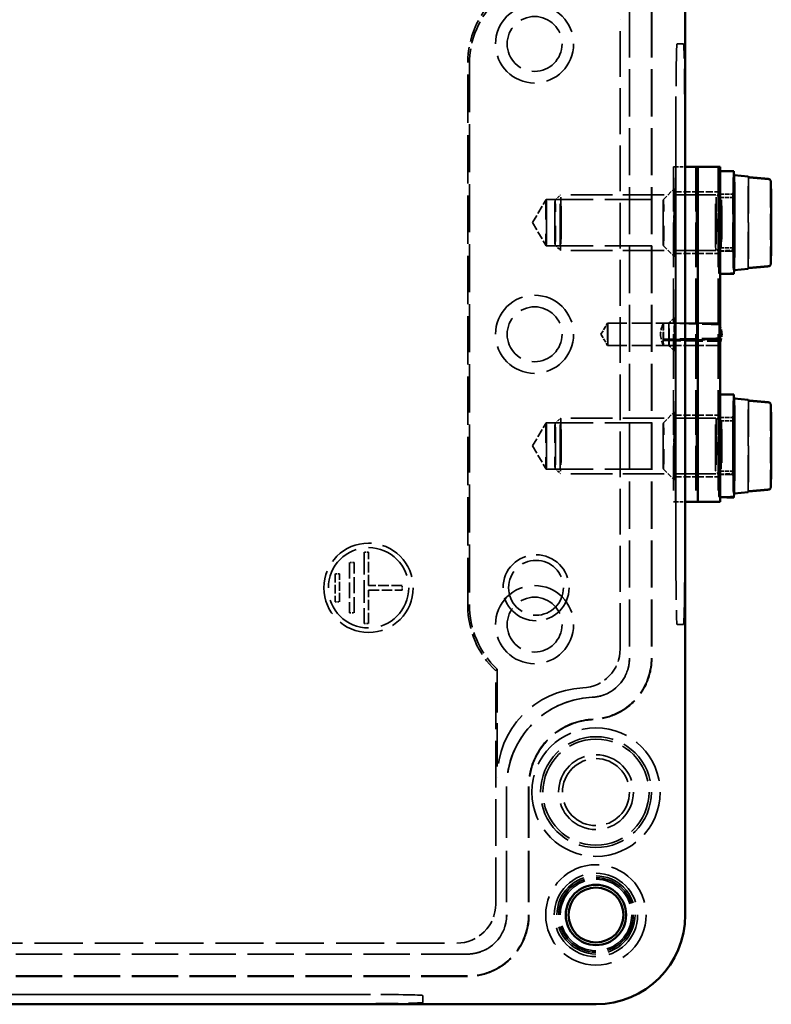
# Model space of a CAD drawing. Units: millimetres. Extents: x -221 to 594, y 0 to 420.
# Drawn here: x -150 to -83, y 82 to 171 of the extents above; entities that cross this region are included whole.
import ezdxf

# ---------------------------------------------------------------- set-up
doc = ezdxf.new("R2010")
doc.units = ezdxf.units.MM
doc.linetypes.add('DASHED', pattern=[0.2067, 0.1654, -0.0413])
doc.layers.add('Sichtbar (ISO)', color=7, linetype='Continuous', lineweight=50)
doc.layers.add('Verdeckt (ISO)', color=7, linetype='DASHED', lineweight=35)

msp = doc.modelspace()

# ---------------------------------------------------------------- linework, layer by layer
at = {"layer": 'Sichtbar (ISO)'}
for p, q in [((-90.247, 90.485), (-90.247, 194.487)), ((-90.247, 90.486), (-90.247, 194.486)), ((-90.247, 157.486), (-89.12, 157.486)), ((-89.12, 127.486), (-89.12, 157.486)), ((-89.12, 157.486), (-87.121, 157.486)), ((-89.12, 127.486), (-89.12, 157.486)), ((-87.121, 127.486), (-87.121, 157.486)), ((-87.121, 157.086), (-85.908, 157.086)), ((-84.608, 156.622), (-85.877, 156.733)), ((-84.608, 148.35), (-85.877, 148.239)), ((-86.494, 147.886), (-85.908, 147.886)), ((-85.904, 147.944), (-85.904, 147.891)), ((-87.121, 137.086), (-85.908, 137.086)), ((-84.608, 136.622), (-85.877, 136.733)), ((-86.494, 127.886), (-85.908, 127.886)), ((-85.904, 127.944), (-85.904, 127.891)), ((-84.608, 128.35), (-85.877, 128.239)), ((-90.247, 127.486), (-89.12, 127.486)), ((-89.12, 127.486), (-87.121, 127.486)), ((-204.248, 82.486), (-98.245, 82.486)), ((-204.247, 82.486), (-98.247, 82.486))]:
    msp.add_line(p, q, dxfattribs=at)
for centre, radius in [((-98.247, 90.486), 2.7), ((-98.248, 90.487), 2.458)]:
    msp.add_circle(centre, radius, dxfattribs=at)
msp.add_arc((-98.247, 90.486), 8, 270, 0, dxfattribs=at)
for centre, major_axis, ratio, start_param, end_param in [((-85.908, 152.486), (0, -4.6), 0.017452, 0.160066, 3.141593), ((-84.608, 152.486), (0, 4.136), 0.017452, 6.099624, 6.281658), ((-84.608, 152.486), (0, -4.136), 0.017452, 0.001527, 0.183561), ((-87.922, 152.486), (-12.717, 0), 0.361728, 1.633865, 1.730862), ((-86.494, 152.486), (-12.717, 0), 0.361728, 1.521473, 1.617152), ((-85.908, 152.486), (0, -4.6), 0.017452, 0, 0.046356), ((-85.908, 132.486), (0, -4.6), 0.017452, 0.160066, 3.141593), ((-84.608, 132.486), (0, 4.136), 0.017452, 6.099624, 6.281658), ((-87.922, 132.486), (-12.717, 0), 0.361728, 1.633865, 1.730862), ((-86.494, 132.486), (-12.717, 0), 0.361728, 1.521473, 1.617152), ((-85.908, 132.486), (0, -4.6), 0.017452, 0, 0.046356), ((-84.608, 132.486), (0, -4.136), 0.017452, 0.001527, 0.183561), ((-98.248, 90.487), (5.659, -5.659), 0.999695, 5.497939, 7.068431)]:
    msp.add_ellipse(centre, major_axis=major_axis, ratio=ratio, start_param=start_param, end_param=end_param, dxfattribs=at)
for points, weights in [([(-82.778, 156.391), (-83.668, 156.47), (-84.595, 156.553)], [1, 1.00019898224, 1]), ([(-84.595, 148.419), (-83.668, 148.502), (-82.778, 148.581)], [1, 1.00019898228, 1]), ([(-82.778, 136.391), (-83.668, 136.47), (-84.595, 136.553)], [1, 1.00019898229, 1]), ([(-84.595, 128.419), (-83.668, 128.502), (-82.778, 128.581)], [1, 1.00019898276, 1])]:
    msp.add_rational_spline(points, weights, degree=2, dxfattribs=at)
for points, knots in [([(-82.596, 156.206), (-82.598, 156.226), (-82.603, 156.248), (-82.62, 156.29), (-82.637, 156.315), (-82.672, 156.35), (-82.697, 156.367), (-82.737, 156.384), (-82.758, 156.389), (-82.778, 156.391)], [0.09151721, 0.09151721, 0.09151721, 0.09151721, 0.0973936, 0.0973936, 0.1049128, 0.1049128, 0.11234236, 0.11234236, 0.11801585, 0.11801585, 0.11801585, 0.11801585]), ([(-82.596, 156.206), (-82.591, 156.148), (-82.587, 156.068), (-82.575, 155.785), (-82.569, 155.532), (-82.558, 154.944), (-82.554, 154.613), (-82.547, 153.898), (-82.545, 153.507), (-82.542, 152.713), (-82.542, 152.3), (-82.545, 151.506), (-82.547, 151.114), (-82.553, 150.399), (-82.557, 150.066), (-82.568, 149.502), (-82.573, 149.263), (-82.585, 148.943), (-82.59, 148.837), (-82.596, 148.766)], [0, 0, 0, 0, 0.078196, 0.078196, 0.21171, 0.21171, 0.333282, 0.333282, 0.454103, 0.454103, 0.574747, 0.574747, 0.695352, 0.695352, 0.815994, 0.815994, 0.936811, 0.936811, 1.033064, 1.033064, 1.033064, 1.033064]), ([(-82.778, 148.581), (-82.758, 148.583), (-82.737, 148.588), (-82.697, 148.605), (-82.672, 148.622), (-82.637, 148.657), (-82.62, 148.682), (-82.603, 148.724), (-82.598, 148.746), (-82.596, 148.766)], [0.00168653, 0.00168653, 0.00168653, 0.00168653, 0.00736003, 0.00736003, 0.01478959, 0.01478959, 0.02230879, 0.02230879, 0.02818517, 0.02818517, 0.02818517, 0.02818517]), ([(-82.596, 136.206), (-82.598, 136.226), (-82.603, 136.248), (-82.62, 136.29), (-82.637, 136.315), (-82.672, 136.35), (-82.697, 136.367), (-82.737, 136.384), (-82.758, 136.389), (-82.778, 136.391)], [0.09151721, 0.09151721, 0.09151721, 0.09151721, 0.0973936, 0.0973936, 0.1049128, 0.1049128, 0.11234236, 0.11234236, 0.11801585, 0.11801585, 0.11801585, 0.11801585]), ([(-82.596, 136.206), (-82.591, 136.148), (-82.587, 136.068), (-82.575, 135.785), (-82.569, 135.532), (-82.558, 134.944), (-82.554, 134.613), (-82.547, 133.898), (-82.545, 133.507), (-82.542, 132.713), (-82.542, 132.3), (-82.545, 131.506), (-82.547, 131.114), (-82.553, 130.399), (-82.557, 130.066), (-82.568, 129.502), (-82.573, 129.263), (-82.585, 128.943), (-82.59, 128.837), (-82.596, 128.766)], [0, 0, 0, 0, 0.078196, 0.078196, 0.21171, 0.21171, 0.333282, 0.333282, 0.454103, 0.454103, 0.574747, 0.574747, 0.695352, 0.695352, 0.815994, 0.815994, 0.936811, 0.936811, 1.033064, 1.033064, 1.033064, 1.033064]), ([(-82.778, 128.581), (-82.758, 128.583), (-82.737, 128.588), (-82.697, 128.605), (-82.672, 128.622), (-82.637, 128.657), (-82.62, 128.682), (-82.603, 128.724), (-82.598, 128.746), (-82.596, 128.766)], [0.00168653, 0.00168653, 0.00168653, 0.00168653, 0.00736003, 0.00736003, 0.01478959, 0.01478959, 0.02230879, 0.02230879, 0.02818517, 0.02818517, 0.02818517, 0.02818517])]:
    msp.add_open_spline(points, degree=3, knots=knots, dxfattribs=at)
at = {"layer": 'Verdeckt (ISO)', "ltscale": 25.519049}
for p, q in [((-95.247, 171.497), (-95.247, 113.475)), ((-93.282, 171.497), (-93.282, 113.475)), ((-93.247, 171.497), (-93.247, 113.475))]:
    msp.add_line(p, q, dxfattribs=at)
at = {"layer": 'Verdeckt (ISO)', "ltscale": 24.782063}
msp.add_line((-96.085, 114.312), (-96.085, 170.659), dxfattribs=at)
at = {"layer": 'Verdeckt (ISO)', "ltscale": 26.608612}
for p, q in [((-90.981, 168.486), (-90.405, 168.486)), ((-90.405, 116.486), (-90.981, 116.486))]:
    msp.add_line(p, q, dxfattribs=at)
at = {"layer": 'Verdeckt (ISO)', "ltscale": 0.001805}
for p, q in [((-90.404, 168.486), (-90.405, 168.486)), ((-90.404, 116.486), (-90.405, 116.486)), ((-113.747, 82.643), (-113.747, 82.644))]:
    msp.add_line(p, q, dxfattribs=at)
at = {"layer": 'Verdeckt (ISO)', "ltscale": 26.157505}
msp.add_line((-109.724, 118.156), (-109.724, 166.816), dxfattribs=at)
at = {"layer": 'Verdeckt (ISO)', "ltscale": 26.007378}
msp.add_line((-109.585, 166.677), (-109.585, 118.295), dxfattribs=at)
at = {"layer": 'Verdeckt (ISO)', "ltscale": 24.189648}
for p, q in [((-91.085, 122.486), (-91.085, 162.486)), ((-91.084, 162.486), (-91.084, 122.486)), ((-90.3, 162.486), (-90.3, 122.486)), ((-90.299, 122.486), (-90.299, 162.486)), ((-91.12, 157.486), (-91.295, 157.486)), ((-91.295, 157.486), (-91.295, 127.486)), ((-91.12, 127.486), (-91.12, 157.486)), ((-89.295, 157.486), (-89.295, 127.486)), ((-89.295, 157.486), (-89.295, 127.486)), ((-87.295, 157.486), (-87.295, 127.486)), ((-91.295, 127.486), (-91.12, 127.486))]:
    msp.add_line(p, q, dxfattribs=at)
at = {"layer": 'Verdeckt (ISO)', "ltscale": 1.663674}
for p, q in [((-91.12, 157.486), (-90.247, 157.486)), ((-91.12, 127.486), (-90.247, 127.486))]:
    msp.add_line(p, q, dxfattribs=at)
at = {"layer": 'Verdeckt (ISO)', "ltscale": 0.166133}
for p, q in [((-87.208, 157.086), (-87.121, 157.086)), ((-87.208, 137.086), (-87.121, 137.086))]:
    msp.add_line(p, q, dxfattribs=at)
at = {"layer": 'Verdeckt (ISO)', "ltscale": 0.058637}
for p, q in [((-85.877, 156.733), (-85.908, 156.736)), ((-85.877, 148.239), (-85.908, 148.236)), ((-85.877, 136.733), (-85.908, 136.736)), ((-85.877, 128.239), (-85.908, 128.236))]:
    msp.add_line(p, q, dxfattribs=at)
at = {"layer": 'Verdeckt (ISO)', "ltscale": 19.674772}
for p, q in [((-84.622, 148.419), (-84.622, 156.553)), ((-84.595, 156.553), (-84.595, 148.419)), ((-84.622, 128.419), (-84.622, 136.553)), ((-84.595, 136.553), (-84.595, 128.419))]:
    msp.add_line(p, q, dxfattribs=at)
at = {"layer": 'Verdeckt (ISO)', "ltscale": 14.101561}
for p, q in [((-82.622, 156.188), (-82.622, 148.784)), ((-82.595, 148.784), (-82.595, 156.188)), ((-82.622, 136.188), (-82.622, 128.784)), ((-82.595, 128.784), (-82.595, 136.188))]:
    msp.add_line(p, q, dxfattribs=at)
at = {"layer": 'Verdeckt (ISO)', "ltscale": 2.693548}
for p, q in [((-92.208, 154.553), (-91.208, 155.552)), ((-92.208, 150.419), (-91.208, 149.419)), ((-92.208, 134.553), (-91.208, 135.552)), ((-92.208, 130.419), (-91.208, 129.419))]:
    msp.add_line(p, q, dxfattribs=at)
at = {"layer": 'Verdeckt (ISO)', "ltscale": 3.809293}
for p, q in [((-91.207, 155.236), (-89.208, 155.236)), ((-89.208, 155.236), (-87.208, 155.236)), ((-91.207, 149.736), (-89.208, 149.736)), ((-89.208, 149.736), (-87.208, 149.736)), ((-91.207, 143.486), (-89.208, 143.486)), ((-89.208, 143.486), (-87.208, 143.486)), ((-91.207, 141.486), (-89.208, 141.486)), ((-89.208, 141.486), (-87.208, 141.486)), ((-91.207, 135.236), (-89.208, 135.236)), ((-89.208, 135.236), (-87.208, 135.236)), ((-91.207, 129.736), (-89.208, 129.736)), ((-89.208, 129.736), (-87.208, 129.736))]:
    msp.add_line(p, q, dxfattribs=at)
at = {"layer": 'Verdeckt (ISO)', "ltscale": 4.592945}
for p, q in [((-103.947, 152.486), (-102.707, 154.552)), ((-103.947, 152.486), (-102.707, 150.42)), ((-103.947, 132.486), (-102.707, 134.552)), ((-103.947, 132.486), (-102.707, 130.42))]:
    msp.add_line(p, q, dxfattribs=at)
at = {"layer": 'Verdeckt (ISO)', "ltscale": 25.39913}
for p, q in [((-102.706, 154.553), (-92.207, 154.553)), ((-102.706, 150.419), (-92.207, 150.419)), ((-102.706, 134.553), (-92.207, 134.553)), ((-102.706, 130.419), (-92.207, 130.419)), ((-182.747, 83.377), (-119.747, 83.377)), ((-119.747, 83.376), (-182.747, 83.376)), ((-119.747, 82.539), (-182.747, 82.539)), ((-182.747, 82.538), (-119.747, 82.538))]:
    msp.add_line(p, q, dxfattribs=at)
at = {"layer": 'Verdeckt (ISO)', "ltscale": 1.321969}
for p, q in [((-101.906, 154.495), (-101.416, 154.986)), ((-101.906, 150.477), (-101.416, 149.986)), ((-101.906, 134.495), (-101.416, 134.986)), ((-101.906, 130.477), (-101.416, 129.986))]:
    msp.add_line(p, q, dxfattribs=at)
at = {"layer": 'Verdeckt (ISO)', "ltscale": 22.430479}
for p, q in [((-87.508, 154.986), (-101.415, 154.986)), ((-87.508, 149.986), (-101.415, 149.986)), ((-87.508, 134.986), (-101.415, 134.986)), ((-87.508, 129.986), (-101.415, 129.986))]:
    msp.add_line(p, q, dxfattribs=at)
at = {"layer": 'Verdeckt (ISO)', "ltscale": 1.045041}
for p, q in [((-87.017, 154.741), (-87.508, 154.986)), ((-87.017, 150.231), (-87.508, 149.986)), ((-87.017, 134.741), (-87.508, 134.986)), ((-87.017, 130.231), (-87.508, 129.986))]:
    msp.add_line(p, q, dxfattribs=at)
at = {"layer": 'Verdeckt (ISO)', "ltscale": 2.476006}
for p, q in [((-87.208, 155.036), (-85.908, 155.036)), ((-87.208, 135.036), (-85.908, 135.036))]:
    msp.add_line(p, q, dxfattribs=at)
at = {"layer": 'Verdeckt (ISO)', "ltscale": 2.112475}
for p, q in [((-85.908, 154.741), (-87.017, 154.741)), ((-85.908, 150.231), (-87.017, 150.231)), ((-85.908, 134.741), (-87.017, 134.741)), ((-85.908, 130.231), (-87.017, 130.231))]:
    msp.add_line(p, q, dxfattribs=at)
at = {"layer": 'Verdeckt (ISO)', "ltscale": 3.915834}
for p, q in [((-87.212, 147.893), (-87.212, 149.949)), ((-87.203, 149.949), (-87.203, 147.893)), ((-87.212, 127.893), (-87.212, 129.949)), ((-87.203, 129.949), (-87.203, 127.893))]:
    msp.add_line(p, q, dxfattribs=at)
at = {"layer": 'Verdeckt (ISO)', "ltscale": 1.115397}
for p, q in [((-86.494, 149.936), (-85.908, 149.936)), ((-86.494, 129.936), (-85.908, 129.936))]:
    msp.add_line(p, q, dxfattribs=at)
at = {"layer": 'Verdeckt (ISO)', "ltscale": 3.810534}
for p, q in [((-85.904, 149.945), (-85.904, 147.944)), ((-85.904, 129.945), (-85.904, 127.944))]:
    msp.add_line(p, q, dxfattribs=at)
at = {"layer": 'Verdeckt (ISO)', "ltscale": 3.997606}
for p, q in [((-85.895, 147.945), (-85.895, 150.044)), ((-85.895, 127.945), (-85.895, 130.044))]:
    msp.add_line(p, q, dxfattribs=at)
at = {"layer": 'Verdeckt (ISO)', "ltscale": 1.346724}
for p, q in [((-91.708, 143.486), (-91.208, 143.986)), ((-91.708, 141.486), (-91.208, 140.986))]:
    msp.add_line(p, q, dxfattribs=at)
at = {"layer": 'Verdeckt (ISO)', "ltscale": 2.221983}
for q in [(-97.207, 143.486), (-97.207, 141.486)]:
    msp.add_line((-97.807, 142.486), q, dxfattribs=at)
at = {"layer": 'Verdeckt (ISO)', "ltscale": 10.475731}
for p, q in [((-97.206, 143.486), (-91.707, 143.486)), ((-97.206, 141.486), (-91.707, 141.486))]:
    msp.add_line(p, q, dxfattribs=at)
at = {"layer": 'Verdeckt (ISO)', "ltscale": 9.669998}
for p, q in [((-87.134, 143.33), (-92.208, 143.484)), ((-87.146, 142.021), (-92.222, 141.936)), ((-87.12, 142.107), (-92.192, 142.038))]:
    msp.add_line(p, q, dxfattribs=at)
at = {"layer": 'Verdeckt (ISO)', "ltscale": 5.347301}
msp.add_line((-92.207, 143.486), (-89.4, 143.486), dxfattribs=at)
at = {"layer": 'Verdeckt (ISO)', "ltscale": 9.523383}
msp.add_line((-92.207, 141.486), (-87.208, 141.486), dxfattribs=at)
at = {"layer": 'Verdeckt (ISO)', "ltscale": 12.189959}
msp.add_line((-119.017, 122.986), (-119.017, 116.586), dxfattribs=at)
at = {"layer": 'Verdeckt (ISO)', "ltscale": 0.761779}
for p, q in [((-118.617, 122.986), (-119.017, 122.986)), ((-119.917, 122.036), (-120.317, 122.036)), ((-121.217, 121.036), (-121.617, 121.036)), ((-115.617, 119.586), (-115.617, 119.986)), ((-121.617, 118.536), (-121.217, 118.536)), ((-120.317, 117.536), (-119.917, 117.536)), ((-119.017, 116.586), (-118.617, 116.586))]:
    msp.add_line(p, q, dxfattribs=at)
at = {"layer": 'Verdeckt (ISO)', "ltscale": 5.71399}
for p, q in [((-118.617, 119.986), (-118.617, 122.986)), ((-115.617, 119.986), (-118.617, 119.986)), ((-118.617, 116.586), (-118.617, 119.586)), ((-118.617, 119.586), (-115.617, 119.586))]:
    msp.add_line(p, q, dxfattribs=at)
at = {"layer": 'Verdeckt (ISO)', "ltscale": 8.571034}
for p, q in [((-120.317, 122.036), (-120.317, 117.536)), ((-119.917, 117.536), (-119.917, 122.036))]:
    msp.add_line(p, q, dxfattribs=at)
at = {"layer": 'Verdeckt (ISO)', "ltscale": 4.761642}
for p, q in [((-121.617, 121.036), (-121.617, 118.536)), ((-121.217, 118.536), (-121.217, 121.036))]:
    msp.add_line(p, q, dxfattribs=at)
at = {"layer": 'Verdeckt (ISO)', "ltscale": 19.357613}
msp.add_line((-107.085, 112.486), (-107.224, 112.346), dxfattribs=at)
at = {"layer": 'Verdeckt (ISO)', "ltscale": 25.258114}
msp.add_line((-107.224, 91.463), (-107.224, 112.346), dxfattribs=at)
at = {"layer": 'Verdeckt (ISO)', "ltscale": 23.369469}
msp.add_line((-107.085, 112.486), (-107.085, 102.825), dxfattribs=at)
at = {"layer": 'Verdeckt (ISO)', "ltscale": 27.82233}
for p, q in [((-106.247, 101.987), (-106.247, 90.485)), ((-104.282, 101.987), (-104.282, 90.485)), ((-104.247, 101.987), (-104.247, 90.485))]:
    msp.add_line(p, q, dxfattribs=at)
at = {"layer": 'Verdeckt (ISO)', "ltscale": 26.139687}
msp.add_line((-191.77, 87.963), (-110.724, 87.963), dxfattribs=at)
at = {"layer": 'Verdeckt (ISO)', "ltscale": 25.09708}
for p, q in [((-109.746, 86.986), (-192.747, 86.986)), ((-109.746, 85.021), (-192.747, 85.021)), ((-109.746, 84.986), (-192.747, 84.986))]:
    msp.add_line(p, q, dxfattribs=at)
at = {"layer": 'Verdeckt (ISO)', "ltscale": 24.880779}
msp.add_line((-113.747, 83.272), (-113.747, 82.644), dxfattribs=at)
at = {"layer": 'Verdeckt (ISO)', "ltscale": 26.597906}
for centre in [(-103.747, 168.486), (-103.747, 142.486), (-103.747, 116.486), (-98.248, 90.487)]:
    msp.add_circle(centre, 3.5, dxfattribs=at)
at = {"layer": 'Verdeckt (ISO)', "ltscale": 24.910839}
for centre in [(-103.747, 168.486), (-103.747, 142.486), (-103.617, 119.786), (-103.747, 116.486)]:
    msp.add_circle(centre, 2.458, dxfattribs=at)
at = {"layer": 'Verdeckt (ISO)', "ltscale": 24.318085}
for centre, radius in [((-118.617, 119.786), 4), ((-98.247, 90.486), 3.2)]:
    msp.add_circle(centre, radius, dxfattribs=at)
at = {"layer": 'Verdeckt (ISO)', "ltscale": 27.357845}
for centre, radius in [((-118.617, 119.786), 3.6), ((-98.248, 90.487), 4.5)]:
    msp.add_circle(centre, radius, dxfattribs=at)
at = {"layer": 'Verdeckt (ISO)', "ltscale": 22.48283}
msp.add_circle((-103.617, 119.786), 2.958, dxfattribs=at)
at = {"layer": 'Verdeckt (ISO)', "ltscale": 24.969463}
msp.add_circle((-98.247, 101.486), 5.75, dxfattribs=at)
at = {"layer": 'Verdeckt (ISO)', "ltscale": 25.151598}
msp.add_circle((-98.247, 101.486), 4.965, dxfattribs=at)
at = {"layer": 'Verdeckt (ISO)', "ltscale": 24.064772}
msp.add_circle((-98.247, 101.486), 4.75, dxfattribs=at)
at = {"layer": 'Verdeckt (ISO)', "ltscale": 25.457996}
msp.add_circle((-98.247, 101.486), 3.35, dxfattribs=at)
at = {"layer": 'Verdeckt (ISO)', "ltscale": 22.798204}
msp.add_circle((-98.247, 101.486), 3, dxfattribs=at)
at = {"layer": 'Verdeckt (ISO)', "ltscale": 28.360794}
msp.add_circle((-98.248, 90.487), 3.732, dxfattribs=at)
at = {"layer": 'Verdeckt (ISO)', "ltscale": 25.353998}
msp.add_circle((-98.247, 90.486), 3.336, dxfattribs=at)
at = {"layer": 'Verdeckt (ISO)', "ltscale": 3.963773}
msp.add_arc((-90.332, 142.486), 2.125, 151.94388, 208.05612, dxfattribs=at)
at = {"layer": 'Verdeckt (ISO)', "ltscale": 3.921936}
msp.add_arc((-89.083, 142.486), 2.125, 331.94388, 27.46388, dxfattribs=at)
at = {"layer": 'Verdeckt (ISO)', "ltscale": 12.383986}
for centre, major_axis, start_param, end_param in [((-101.723, 166.814), (-5.659, 5.659), 6.255741, 7.068431), ((-101.583, 166.674), (-5.659, 5.659), 6.255741, 7.068431), ((-101.723, 118.158), (-5.659, -5.659), 5.497939, 6.310629), ((-101.583, 118.298), (-5.659, -5.659), 5.497939, 6.310629)]:
    msp.add_ellipse(centre, major_axis=major_axis, ratio=0.999695, start_param=start_param, end_param=end_param, dxfattribs=at)
at = {"layer": 'Verdeckt (ISO)', "ltscale": 22.798204}
for centre, major_axis, start_param, end_param in [((-90.981, 162.486), (0, 6), 0, 1.570796), ((-90.98, 162.486), (0, 6), 0, 1.570796), ((-90.405, 162.486), (0, 6), 4.712389, 6.283185), ((-90.404, 162.486), (0, 6), 4.712389, 6.283185), ((-90.981, 122.486), (0, -6), 4.712389, 6.283185), ((-90.98, 122.486), (0, -6), 4.712389, 6.283185), ((-90.405, 122.486), (0, -6), 0, 1.570796), ((-90.404, 122.486), (0, -6), 0, 1.570796), ((-119.747, 83.272), (6, 0), 0, 1.570796), ((-119.747, 83.271), (6, 0), 0, 1.570796), ((-119.747, 82.644), (6, 0), 4.712389, 6.283185), ((-119.747, 82.643), (6, 0), 4.712389, 6.283185)]:
    msp.add_ellipse(centre, major_axis=major_axis, ratio=0.017452, start_param=start_param, end_param=end_param, dxfattribs=at)
at = {"layer": 'Verdeckt (ISO)', "ltscale": 27.462385}
for centre in [(-87.208, 152.486), (-87.208, 132.486)]:
    msp.add_ellipse(centre, major_axis=(0, -4.6), ratio=0.017452, start_param=0.056552, end_param=6.226633, dxfattribs=at)
at = {"layer": 'Verdeckt (ISO)', "ltscale": 23.304832}
for centre in [(-85.908, 152.486), (-85.908, 132.486)]:
    msp.add_ellipse(centre, major_axis=(0, 4.6), ratio=0.017452, start_param=0, end_param=3.141593, dxfattribs=at)
at = {"layer": 'Verdeckt (ISO)', "ltscale": 25.837965}
for centre, major_axis in [((-85.908, 152.486), (0, -4.25)), ((-85.908, 132.486), (0, 4.25))]:
    msp.add_ellipse(centre, major_axis=major_axis, ratio=0.017452, dxfattribs=at)
at = {"layer": 'Verdeckt (ISO)', "ltscale": 1.458085}
for centre, major_axis, start_param, end_param in [((-84.608, 152.486), (0, 4.136), 6.281658, 6.466746), ((-84.608, 152.486), (0, -4.136), 6.099624, 6.284712), ((-84.608, 132.486), (0, 4.136), 6.281658, 6.466746), ((-84.608, 132.486), (0, -4.136), 6.099624, 6.284712)]:
    msp.add_ellipse(centre, major_axis=major_axis, ratio=0.017452, start_param=start_param, end_param=end_param, dxfattribs=at)
at = {"layer": 'Verdeckt (ISO)', "ltscale": 29.009783}
for centre in [(-91.207, 152.486), (-91.207, 132.486)]:
    msp.add_ellipse(centre, major_axis=(0, 3.067), ratio=0.017452, start_param=1.779724, end_param=7.645054, dxfattribs=at)
at = {"layer": 'Verdeckt (ISO)', "ltscale": 27.864473}
for centre, major_axis in [((-91.207, 152.486), (0, 2.75)), ((-89.208, 152.486), (0, -2.75)), ((-89.208, 152.486), (0, 2.75)), ((-87.208, 152.486), (0, -2.75)), ((-91.207, 132.486), (0, 2.75)), ((-89.208, 132.486), (0, -2.75)), ((-89.208, 132.486), (0, 2.75)), ((-87.208, 132.486), (0, -2.75))]:
    msp.add_ellipse(centre, major_axis=major_axis, ratio=0.017452, dxfattribs=at)
at = {"layer": 'Verdeckt (ISO)', "ltscale": 24.982866}
for centre in [(-85.908, 152.486), (-85.908, 132.486)]:
    msp.add_ellipse(centre, major_axis=(0, -2.55), ratio=0.017452, start_param=0.29163, end_param=6.366876, dxfattribs=at)
at = {"layer": 'Verdeckt (ISO)', "ltscale": 31.415926}
for centre, major_axis in [((-102.706, 152.486), (0, 2.067)), ((-92.207, 152.486), (0, -2.067)), ((-102.706, 132.486), (0, 2.067)), ((-92.207, 132.486), (0, -2.067))]:
    msp.add_ellipse(centre, major_axis=major_axis, ratio=0.017452, dxfattribs=at)
at = {"layer": 'Verdeckt (ISO)', "ltscale": 30.538044}
for centre, major_axis in [((-101.906, 152.486), (0, -2.009)), ((-101.906, 132.486), (0, 2.009))]:
    msp.add_ellipse(centre, major_axis=major_axis, ratio=0.017452, dxfattribs=at)
at = {"layer": 'Verdeckt (ISO)', "ltscale": 25.331339}
for centre, major_axis in [((-101.415, 152.486), (0, -2.5)), ((-87.508, 152.486), (0, -2.5)), ((-101.415, 132.486), (0, 2.5)), ((-87.508, 132.486), (0, 2.5))]:
    msp.add_ellipse(centre, major_axis=major_axis, ratio=0.017452, dxfattribs=at)
at = {"layer": 'Verdeckt (ISO)', "ltscale": 24.997931}
for centre in [(-87.208, 152.486), (-87.208, 132.486)]:
    msp.add_ellipse(centre, major_axis=(0, -2.55), ratio=0.017452, start_param=0.102138, end_param=6.181047, dxfattribs=at)
at = {"layer": 'Verdeckt (ISO)', "ltscale": 22.846334}
for centre, major_axis in [((-87.017, 152.486), (0, -2.255)), ((-85.908, 152.486), (0, -2.255)), ((-87.017, 132.486), (0, 2.255)), ((-85.908, 132.486), (0, 2.255))]:
    msp.add_ellipse(centre, major_axis=major_axis, ratio=0.017452, dxfattribs=at)
at = {"layer": 'Verdeckt (ISO)', "ltscale": 2.635374}
for centre in [(-86.494, 152.486), (-86.494, 132.486)]:
    msp.add_ellipse(centre, major_axis=(-7.05, 0), ratio=0.361728, start_param=1.468658, end_param=1.654487, dxfattribs=at)
at = {"layer": 'Verdeckt (ISO)', "ltscale": 2.641538}
for centre in [(-87.922, 152.486), (-87.922, 132.486)]:
    msp.add_ellipse(centre, major_axis=(-7.05, 0), ratio=0.361728, start_param=1.672935, end_param=1.862427, dxfattribs=at)
at = {"layer": 'Verdeckt (ISO)', "ltscale": 0.184856}
for centre in [(-86.494, 152.486), (-86.494, 132.486)]:
    msp.add_ellipse(centre, major_axis=(-12.717, 0), ratio=0.361728, start_param=1.514244, end_param=1.521473, dxfattribs=at)
at = {"layer": 'Verdeckt (ISO)', "ltscale": 0.166579}
for centre in [(-87.922, 152.486), (-87.922, 132.486)]:
    msp.add_ellipse(centre, major_axis=(-12.717, 0), ratio=0.361728, start_param=1.627348, end_param=1.633865, dxfattribs=at)
at = {"layer": 'Verdeckt (ISO)', "ltscale": 22.798204}
msp.add_ellipse((-91.207, 142.486), major_axis=(0, 1.5), ratio=0.017452, dxfattribs=at)
at = {"layer": 'Verdeckt (ISO)', "ltscale": 11.967462}
for centre, major_axis in [((-97.206, 142.486), (0, 1)), ((-91.707, 142.486), (0, -1)), ((-91.207, 142.486), (0, 1)), ((-89.208, 142.486), (0, -1)), ((-89.208, 142.486), (0, 1)), ((-87.208, 142.486), (0, -1))]:
    msp.add_ellipse(centre, major_axis=major_axis, ratio=0.017452, dxfattribs=at)
at = {"layer": 'Verdeckt (ISO)', "ltscale": 3.989087}
for major_axis, start_param, end_param in [((0, 1), 0.058711, 2.153106), ((0, 1), 4.247501, 6.341896), ((0, -1), 5.294698, 7.389094)]:
    msp.add_ellipse((-92.207, 142.486), major_axis=major_axis, ratio=0.017452, start_param=start_param, end_param=end_param, dxfattribs=at)
at = {"layer": 'Verdeckt (ISO)', "ltscale": 9.525409}
for major_axis, ratio, start_param, end_param in [((-57.231, 0.524), 0.014879, 5.219899, 5.323013), ((-57.202, 0.621), 0.013706, 5.22026, 5.323374), ((57.216, 1), 0.0005, 2.078626, 2.18174), ((57.213, 0.989), 0.002533, 2.077984, 2.181098), ((-57.201, 0.476), 0.015379, 0.960422, 1.063536), ((-57.232, 0.369), 0.01624, 0.960141, 1.063255)]:
    msp.add_ellipse((-59.4, 142.486), major_axis=major_axis, ratio=ratio, start_param=start_param, end_param=end_param, dxfattribs=at)
at = {"layer": 'Verdeckt (ISO)', "ltscale": 3.596286}
for major_axis, start_param, end_param in [((0, 1), 0.161825, 2.049992), ((0, 1), 4.350615, 6.238782), ((0, -1), 5.397812, 7.28598)]:
    msp.add_ellipse((-87.208, 142.486), major_axis=major_axis, ratio=0.017452, start_param=start_param, end_param=end_param, dxfattribs=at)
at = {"layer": 'Verdeckt (ISO)', "ltscale": 0.373607}
for centre, major_axis, ratio, start_param, end_param in [((-89.066, 142.808), (2.058, -0.103), 0.783676, 0.392922, 0.488133), ((-89.081, 142.758), (2.061, -0.01), 0.851556, 0.337844, 0.433055), ((-89.074, 141.968), (2.06, 0.035), 0.02863, 0.359717, 0.454928), ((-89.082, 142.677), (2.061, -0.007), 0.929485, 5.841933, 5.937144), ((-89.066, 142.732), (2.056, -0.142), 0.879271, 5.914179, 6.009389), ((-89.072, 141.973), (2.06, 0.042), 0.144894, 0.322553, 0.417763)]:
    msp.add_ellipse(centre, major_axis=major_axis, ratio=ratio, start_param=start_param, end_param=end_param, dxfattribs=at)
at = {"layer": 'Verdeckt (ISO)', "ltscale": 10.181145}
for centre in [(-99.585, 114.314), (-98.747, 113.476)]:
    msp.add_ellipse(centre, major_axis=(-2.476, 2.476), ratio=0.999695, start_param=2.39968, end_param=3.926839, dxfattribs=at)
at = {"layer": 'Verdeckt (ISO)', "ltscale": 29.554701}
for centre in [(-99.083, 102.823), (-98.245, 101.985)]:
    msp.add_ellipse(centre, major_axis=(-5.659, 5.659), ratio=0.999695, start_param=5.541273, end_param=7.068431, dxfattribs=at)
at = {"layer": 'Verdeckt (ISO)', "ltscale": 10.470065}
for centre in [(-110.725, 91.464), (-109.747, 90.486)]:
    msp.add_ellipse(centre, major_axis=(2.476, -2.476), ratio=0.999695, start_param=5.497939, end_param=7.068431, dxfattribs=at)
at = {"layer": 'Verdeckt (ISO)', "ltscale": 3.475252}
for points, weights in [([(-84.622, 156.553), (-83.694, 156.47), (-82.804, 156.391)], [1, 1.00019898276, 1]), ([(-82.804, 148.581), (-83.694, 148.502), (-84.622, 148.419)], [1, 1.00019898229, 1]), ([(-84.622, 136.553), (-83.694, 136.47), (-82.804, 136.391)], [1, 1.00019898228, 1]), ([(-82.804, 128.581), (-83.694, 128.502), (-84.622, 128.419)], [1, 1.00019898224, 1])]:
    msp.add_rational_spline(points, weights, degree=2, dxfattribs=at)
at = {"layer": 'Verdeckt (ISO)', "ltscale": 0.570627}
for points, knots in [([(-82.804, 156.391), (-82.784, 156.389), (-82.763, 156.384), (-82.723, 156.367), (-82.698, 156.35), (-82.663, 156.315), (-82.647, 156.29), (-82.628, 156.243), (-82.622, 156.213), (-82.622, 156.188)], [0.00168653, 0.00168653, 0.00168653, 0.00168653, 0.00736003, 0.00736003, 0.01478959, 0.01478959, 0.02230879, 0.02230879, 0.02991132, 0.02991132, 0.02991132, 0.02991132]), ([(-82.622, 148.784), (-82.622, 148.759), (-82.628, 148.729), (-82.647, 148.682), (-82.663, 148.657), (-82.698, 148.622), (-82.723, 148.605), (-82.763, 148.588), (-82.784, 148.583), (-82.804, 148.581)], [0.08979107, 0.08979107, 0.08979107, 0.08979107, 0.0973936, 0.0973936, 0.1049128, 0.1049128, 0.11234236, 0.11234236, 0.11801585, 0.11801585, 0.11801585, 0.11801585]), ([(-82.804, 136.391), (-82.784, 136.389), (-82.763, 136.384), (-82.723, 136.367), (-82.698, 136.35), (-82.663, 136.315), (-82.647, 136.29), (-82.628, 136.243), (-82.622, 136.213), (-82.622, 136.188)], [0.00168653, 0.00168653, 0.00168653, 0.00168653, 0.00736003, 0.00736003, 0.01478959, 0.01478959, 0.02230879, 0.02230879, 0.02991132, 0.02991132, 0.02991132, 0.02991132]), ([(-82.622, 128.784), (-82.622, 128.759), (-82.628, 128.729), (-82.647, 128.682), (-82.663, 128.657), (-82.698, 128.622), (-82.723, 128.605), (-82.763, 128.588), (-82.784, 128.583), (-82.804, 128.581)], [0.08979107, 0.08979107, 0.08979107, 0.08979107, 0.0973936, 0.0973936, 0.1049128, 0.1049128, 0.11234236, 0.11234236, 0.11801585, 0.11801585, 0.11801585, 0.11801585])]:
    msp.add_open_spline(points, degree=3, knots=knots, dxfattribs=at)
at = {"layer": 'Verdeckt (ISO)', "ltscale": 0.033915}
for points in [[(-82.595, 156.188), (-82.595, 156.194), (-82.596, 156.2), (-82.596, 156.206)], [(-82.596, 148.766), (-82.596, 148.772), (-82.595, 148.778), (-82.595, 148.784)], [(-82.595, 136.188), (-82.595, 136.194), (-82.596, 136.2), (-82.596, 136.206)], [(-82.596, 128.766), (-82.596, 128.772), (-82.595, 128.778), (-82.595, 128.784)]]:
    msp.add_open_spline(points, degree=3, dxfattribs=at)
at = {"layer": 'Verdeckt (ISO)', "ltscale": 2.440385}
for points in [[(-91.26, 151.85), (-91.26, 152.064), (-91.262, 152.283), (-91.262, 152.689), (-91.26, 152.908), (-91.26, 153.122)], [(-91.26, 131.85), (-91.26, 132.064), (-91.262, 132.283), (-91.262, 132.689), (-91.26, 132.908), (-91.26, 133.122)]]:
    msp.add_open_spline(points, degree=3, knots=[0.667833, 0.667833, 0.667833, 0.667833, 0.7287926, 0.7287926, 0.7897521, 0.7897521, 0.7897521, 0.7897521], dxfattribs=at)
at = {"layer": 'Verdeckt (ISO)', "ltscale": 10.179417}
msp.add_open_spline([(-95.247, 113.475), (-95.247, 112.806), (-95.64, 111.471), (-97.046, 110.26), (-98.149, 109.998), (-98.595, 109.978)], degree=3, knots=[-0.785246, -0.785246, -0.785246, -0.785246, -0.212561, 0.360123, 0.741913, 0.741913, 0.741913, 0.741913], dxfattribs=at)
at = {"layer": 'Verdeckt (ISO)', "ltscale": 20.187513}
msp.add_open_spline([(-93.282, 113.475), (-93.282, 112.431), (-93.896, 110.347), (-96.091, 108.455), (-97.814, 108.045), (-98.509, 108.015)], degree=3, knots=[-0.785246, -0.785246, -0.785246, -0.785246, -0.212561, 0.360123, 0.741913, 0.741913, 0.741913, 0.741913], dxfattribs=at)
at = {"layer": 'Verdeckt (ISO)', "ltscale": 20.319944}
msp.add_open_spline([(-93.247, 113.475), (-93.247, 112.758), (-93.387, 112.049), (-93.93, 110.724), (-94.329, 110.121), (-95.335, 109.102), (-95.933, 108.695), (-97.199, 108.156), (-97.848, 108.009), (-98.508, 107.98)], degree=3, knots=[0, 0, 0, 0, 0.2148772, 0.2148772, 0.4297108, 0.4297108, 0.6445248, 0.6445248, 0.8425831, 0.8425831, 0.8425831, 0.8425831], dxfattribs=at)
at = {"layer": 'Verdeckt (ISO)', "ltscale": 29.549683}
msp.add_open_spline([(-98.595, 109.978), (-100.12, 109.912), (-103.13, 108.882), (-105.756, 105.552), (-106.247, 103.005), (-106.247, 101.987)], degree=3, knots=[2.39968, 2.39968, 2.39968, 2.39968, 2.972364, 3.545049, 3.926839, 3.926839, 3.926839, 3.926839], dxfattribs=at)
at = {"layer": 'Verdeckt (ISO)', "ltscale": 22.290155}
msp.add_open_spline([(-98.509, 108.015), (-99.661, 107.965), (-101.931, 107.188), (-103.912, 104.676), (-104.282, 102.755), (-104.282, 101.987)], degree=3, knots=[2.39968, 2.39968, 2.39968, 2.39968, 2.972364, 3.545049, 3.926839, 3.926839, 3.926839, 3.926839], dxfattribs=at)
at = {"layer": 'Verdeckt (ISO)', "ltscale": 22.164953}
msp.add_open_spline([(-98.508, 107.98), (-99.288, 107.946), (-100.055, 107.76), (-101.473, 107.105), (-102.112, 106.642), (-103.175, 105.498), (-103.589, 104.827), (-104.117, 103.422), (-104.247, 102.707), (-104.247, 101.987)], degree=3, knots=[0, 0, 0, 0, 0.2343981, 0.2343981, 0.4687152, 0.4687152, 0.7030192, 0.7030192, 0.9190924, 0.9190924, 0.9190924, 0.9190924], dxfattribs=at)
at = {"layer": 'Verdeckt (ISO)', "ltscale": 20.896521}
msp.add_open_spline([(-104.247, 90.485), (-104.247, 89.769), (-104.387, 89.06), (-104.93, 87.735), (-105.329, 87.132), (-106.335, 86.112), (-106.933, 85.706), (-107.932, 85.281), (-108.285, 85.171), (-109.009, 85.023), (-109.377, 84.986), (-109.746, 84.986)], degree=3, knots=[0, 0, 0, 0, 0.2148772, 0.2148772, 0.4297108, 0.4297108, 0.6445248, 0.6445248, 0.7553007, 0.7553007, 0.866076, 0.866076, 0.866076, 0.866076], dxfattribs=at)
at = {"layer": 'Verdeckt (ISO)', "ltscale": 20.759895}
msp.add_open_spline([(-104.282, 90.485), (-104.282, 89.412), (-104.932, 87.269), (-107.242, 85.375), (-109.031, 85.021), (-109.746, 85.021)], degree=3, knots=[2.356347, 2.356347, 2.356347, 2.356347, 2.945281, 3.534216, 3.926839, 3.926839, 3.926839, 3.926839], dxfattribs=at)
at = {"layer": 'Verdeckt (ISO)', "ltscale": 10.468069}
msp.add_open_spline([(-106.247, 90.485), (-106.247, 89.798), (-106.663, 88.426), (-108.142, 87.213), (-109.288, 86.986), (-109.746, 86.986)], degree=3, knots=[2.356347, 2.356347, 2.356347, 2.356347, 2.945281, 3.534216, 3.926839, 3.926839, 3.926839, 3.926839], dxfattribs=at)

doc.saveas('drawing.dxf')
